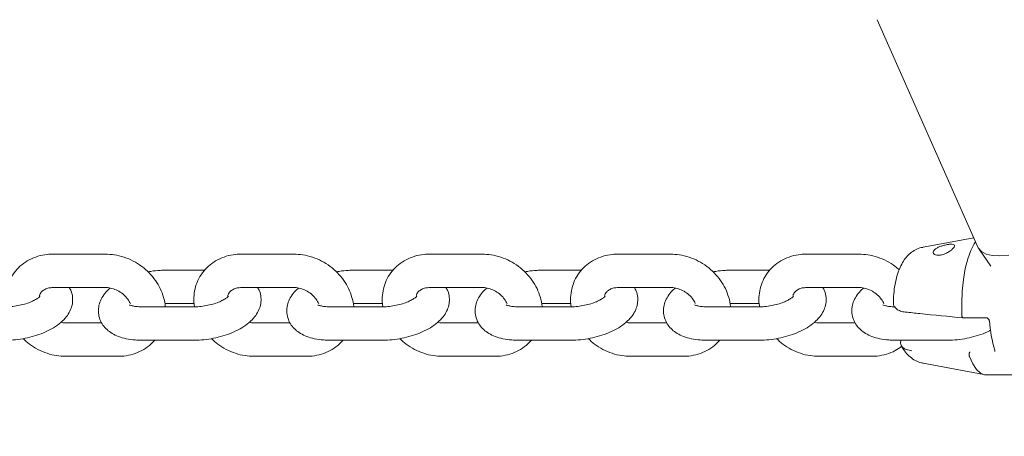
# Model space of a CAD drawing. Units: millimetres. Extents: x 0 to 59.4, y 0 to 42.1.
# Drawn here: x 25.5 to 25.8, y 10.3 to 10.5 of the extents above; entities that cross this region are included whole.
import ezdxf

# ---------------------------------------------------------------- set-up
doc = ezdxf.new("R2010")
doc.units = ezdxf.units.MM

msp = doc.modelspace()

# ---------------------------------------------------------------- linework, layer by layer
at = {"color": 7, "linetype": 'Continuous', "lineweight": 15}
for p, q in [((25.79934037796704, 10.48355681082211), (25.83561433426587, 10.40172583242856)), ((25.83402455918041, 10.40531379362545), (25.81580556503979, 10.40188819548092)), ((25.52213681809155, 10.39941674848996), (25.50334275833813, 10.39941674848996)), ((25.58979524246899, 10.39941674848996), (25.57100118271557, 10.39941674848996)), ((25.65745271317211, 10.39941674848996), (25.6386586534187, 10.39941674848996)), ((25.72511018387524, 10.39941674848996), (25.70631707779614, 10.39941674848996)), ((25.79276860825268, 10.39941674848996), (25.77397454849926, 10.39941674848996)), ((25.8359185563728, 10.40118486067257), (25.84017194382397, 10.39502841612301)), ((25.55779279343334, 10.39362746855221), (25.54364789597241, 10.39362746855221)), ((25.62545121781078, 10.39362746855221), (25.61130536667553, 10.39362746855221)), ((25.69310868851391, 10.39362746855221), (25.67896379105298, 10.39362746855221)), ((25.76076711289135, 10.39362746855221), (25.7466212617561, 10.39362746855221)), ((25.50334275833813, 10.3874169029852), (25.52213681809155, 10.3874169029852)), ((25.57100118271557, 10.3874169029852), (25.58979524246899, 10.3874169029852)), ((25.6386586534187, 10.3874169029852), (25.65745271317211, 10.3874169029852)), ((25.70631707779614, 10.3874169029852), (25.72511018387524, 10.3874169029852)), ((25.77397454849926, 10.3874169029852), (25.79276860825268, 10.3874169029852)), ((25.55398572556225, 10.38048321386776), (25.53519166580883, 10.38048321386776)), ((25.54364789597241, 10.38162738462887), (25.55398572556225, 10.38162738462887)), ((25.62164414993969, 10.38048321386776), (25.60285009018627, 10.38048321386776)), ((25.61130536667553, 10.38162738462887), (25.62164319626537, 10.38162738462887)), ((25.68930162064282, 10.38048321386776), (25.6705075608894, 10.38048321386776)), ((25.67896379105298, 10.38162738462887), (25.68930162064282, 10.38162738462887)), ((25.75695909134594, 10.38048321386776), (25.73816598526684, 10.38048321386776)), ((25.7466212617561, 10.38162738462887), (25.75695909134594, 10.38162738462887)), ((25.82978643051831, 10.37734300276242), (25.82978643051831, 10.37734848638974)), ((25.83016599289624, 10.37649685522519), (25.83858121506421, 10.37649685522519)), ((25.52083314530102, 10.37469369551144), (25.50783837906567, 10.37469369551144)), ((25.58849061600414, 10.37469369551144), (25.57549680344311, 10.37469369551144)), ((25.65614904038159, 10.37469369551144), (25.64315427414623, 10.37469369551144)), ((25.72380651108471, 10.37469369551144), (25.71081269852368, 10.37469369551144)), ((25.79146398178784, 10.37469369551144), (25.7784701692268, 10.37469369551144)), ((25.53519166580883, 10.36848312994442), (25.55398572556225, 10.36848312994442)), ((25.60285009018627, 10.36848312994442), (25.62164414993969, 10.36848312994442)), ((25.6705075608894, 10.36848312994442), (25.68930162064282, 10.36848312994442)), ((25.73816598526684, 10.36848312994442), (25.75695909134594, 10.36848312994442)), ((25.80582345596997, 10.36848312994442), (25.82461751572339, 10.36848312994442)), ((25.50783837906567, 10.3626936115881), (25.52663243881909, 10.3626936115881)), ((25.57549680344311, 10.3626936115881), (25.59429086319653, 10.3626936115881)), ((25.64315427414623, 10.3626936115881), (25.66194833389965, 10.3626936115881)), ((25.71081269852368, 10.3626936115881), (25.72960580460278, 10.3626936115881)), ((25.7784701692268, 10.3626936115881), (25.79726422898022, 10.3626936115881)), ((25.83246244065014, 10.36263257643185), (25.83246053330151, 10.36263639112912)), ((25.81580556503979, 10.36022240301571), (25.83769334427563, 10.35610682150326)), ((25.83824170700757, 10.35605532309018), (25.85591329209057, 10.35605532309018))]:
    msp.add_line(p, q, dxfattribs=at)
at = {"color": 7, "linetype": 'Continuous', "lineweight": 15, "flags": 128}
for points in [[(25.83469403855053, 10.40380174299679), (25.83422864548412, 10.40312940260373), (25.83296979538648, 10.40073591848813), (25.83187306992261, 10.39773518225155), (25.83097280136791, 10.39422017713986), (25.8302975999519, 10.39029890676938), (25.8298674928352, 10.38609272619687), (25.82969487778393, 10.38173109671078), (25.82978643051831, 10.37734848638974)], [(25.84662068955151, 10.39902145048581), (25.84343064896313, 10.39878780027829), (25.8406735765144, 10.39893013617001), (25.83842767349926, 10.39944440504513), (25.83675969711987, 10.40031582495175), (25.83571542374341, 10.40151912352047), (25.83561433426587, 10.40172583242856)], [(25.80954183212964, 10.37857491156064), (25.80955899826733, 10.37857395788632), (25.80957330338208, 10.37857395788632)], [(25.83246244065014, 10.36263257643185), (25.83365357987133, 10.3599601425787), (25.83498681656567, 10.35793835302792), (25.83642018906323, 10.35662943502865), (25.83790982834546, 10.35607415815793), (25.83824170700757, 10.35605532309018)]]:
    msp.add_lwpolyline(points, dxfattribs=at)
at = {"color": 7, "linetype": 'Continuous', "lineweight": 15}
for centre, radius, start, end in [((25.88939489559004, 10.37901421601025), 0.04986493907876621, 184.1054869618793, 196.5037521575078), ((25.8420108371924, 10.36467784788926), 0.0004594413267485602, 158.1721268153161, 194.5921154796511)]:
    msp.add_arc(centre, radius, start, end, dxfattribs=at)
for points, knots in [([(27.86760343186108, 9.899382654633145), (27.86230705984547, 9.909346435174797), (27.84697558996968, 9.9381887069739), (27.8212777473225, 9.985647131306125), (27.79036732100382, 10.04163730582182), (27.759022365439, 10.09726817495752), (27.7272513915398, 10.15253946581734), (27.69505682672666, 10.20744605901266), (27.66244060461563, 10.26198198332155), (27.6294068868024, 10.31614415002716), (27.59595712113248, 10.36992562761917), (27.56209563646762, 10.42332396523696), (27.52782350852294, 10.47633218149498), (27.49314708043716, 10.52894791496173), (27.4580650580394, 10.58116434013415), (27.42258443241273, 10.63297878865791), (27.38670565620775, 10.68438523204343), (27.35043281039498, 10.73537975124203), (27.31377075742756, 10.78595867164071), (27.27671849479266, 10.83611532830363), (27.23928352617692, 10.8858478435229), (27.20146717322663, 10.93515004957282), (27.16327253348679, 10.98401827770306), (27.12470482196224, 11.03244851047142), (27.08576451565897, 11.08043556584238), (27.04645736798184, 11.1279759617351), (27.00678691610287, 11.17506575537084), (26.96675479936128, 11.22170002264091), (26.92636520390962, 11.26787470600377), (26.88562272438485, 11.3135866074018), (26.84453010964038, 11.35883057916682), (26.80309162200101, 11.40360375428991), (26.7613093278891, 11.4479009961916), (26.7191890054724, 11.49171946640583), (26.67673247364893, 11.53505447754929), (26.63394548565682, 11.57790302318912), (26.59083011034478, 11.62026067069052), (26.54739048438989, 11.66212353638053), (26.50363170573954, 11.70348934206779), (26.45955481113405, 11.74435182306082), (26.41516758906996, 11.78471088928437), (26.37046989494237, 11.82455911159748), (26.3254693512588, 11.86389655655738), (26.28016717230571, 11.90271723220815), (26.23456851164101, 11.94101885398103), (26.18867709583095, 11.97879774488896), (26.14249750749992, 12.01605083508222), (26.09603393693904, 12.05277491428306), (26.04928880809633, 12.08896583364285), (26.00226822613382, 12.12462153511827), (25.95497582696277, 12.15973880157505), (25.90741441820045, 12.19431312761911), (25.85959076543408, 12.22834388689887), (25.8115067175878, 12.26182588521941), (25.76316723547652, 12.29475714314033), (25.71457676678323, 12.32713467469975), (25.66574029413001, 12.35895619098149), (25.61666071238635, 12.39021751371408), (25.56734347172821, 12.42091734248839), (25.51779281423074, 12.45105241199207), (25.4680121682706, 12.48061947622165), (25.41800737267976, 12.50961745931973), (25.36778143400211, 12.53804192019332), (25.3173399099297, 12.56589233567386), (25.26668573756949, 12.59316424725938), (25.21582546777896, 12.61985731200736), (25.164762208029, 12.6459676082098), (25.1135004915252, 12.67149367795339), (25.06204520284866, 12.69643299025647), (25.01040098193061, 12.72078366155451), (24.95857202200986, 12.74454315392398), (24.90656243553713, 12.76770957293657), (24.8543786455782, 12.79028133989175), (24.80202301971534, 12.81225561143776), (24.74950144362005, 12.83363145642443), (24.69681783741757, 12.8544059863866), (24.64397788979421, 12.87457873925607), (24.59098496785782, 12.89414533192831), (24.53784625023279, 12.91311197233939), (24.48455929696537, 12.93144976856352), (24.43670860594391, 12.94740278288208), (24.40656779684324, 12.95699370273669), (24.3942853318855, 12.96090202970407)], [0, 0, 0, 0, 0.006667338028192378, 0.01930002118992236, 0.03193272186663976, 0.04456529265518857, 0.05719786124898804, 0.06983024838918624, 0.08246261239982641, 0.09509477771190264, 0.1077268998773179, 0.1203588057375941, 0.132990690393582, 0.1456223490105833, 0.1582539099254929, 0.1708852981083586, 0.1835165847061536, 0.1961476869675371, 0.2087785869252247, 0.2214094245903473, 0.2340399862754559, 0.2466704840955892, 0.25930069751472, 0.271930706870178, 0.2845605930434101, 0.2971902501717438, 0.3098196040854153, 0.3224488225603926, 0.3350779007734108, 0.3477066393572736, 0.3603351548361973, 0.3729634143986943, 0.385591469355022, 0.3982192333141144, 0.4108467643561528, 0.4234739739153611, 0.436100906808137, 0.4487275966596379, 0.4613539073198825, 0.4739800704511818, 0.4866057285207604, 0.4992312679206433, 0.5118563194034217, 0.5244811477034331, 0.5371056271566291, 0.5497298025179381, 0.562353552440778, 0.5749769296247923, 0.5876000625904153, 0.6002227699041955, 0.6128450680082818, 0.6254671276251531, 0.6380885995429892, 0.6507098157010619, 0.6633306850284816, 0.6759511315369945, 0.6885710948903494, 0.7011907743077712, 0.7138099505291248, 0.7264287367977625, 0.7390471645627478, 0.7516650535705375, 0.7642826517865617, 0.7768997336324138, 0.7895165360965136, 0.8021327504055027, 0.8147486265076791, 0.8273640816723274, 0.8399791051656648, 0.852593666673582, 0.8652078770459921, 0.8778216657042445, 0.8904349475089031, 0.903047909711137, 0.9156604014797564, 0.9282725758295461, 0.9408842619803898, 0.9534955720173692, 0.9661063643871111, 0.9787169224238549, 0.9913270856913973, 1, 1, 1, 1]), ([(28.30229962937085, 9.901646200623135), (28.2964386305166, 9.911612414283685), (28.27948088539678, 9.940447859447218), (28.2510579577965, 9.987888499676007), (28.2168771091223, 10.0438492269304), (28.18221698319514, 10.09945054093869), (28.14708716642573, 10.15469223341909), (28.11148895533979, 10.20956846251073), (28.07542493100404, 10.26407392680696), (28.0389008303734, 10.31820538252403), (28.00191781915052, 10.37195679577655), (27.96447854143243, 10.42532309791112), (27.92658886384239, 10.47830138156474), (27.88824946054403, 10.53088518897091), (27.8494650010732, 10.58307070604625), (27.81023864095621, 10.63485302471319), (27.77057494757975, 10.68622835544204), (27.73047610991527, 10.73719146321906), (27.68994530666319, 10.7877378771118), (27.64898625226887, 10.83786313106326), (27.60760396391063, 10.88756366157463), (27.56580082283813, 10.93683398904429), (27.5235810908366, 10.98567041014979), (27.48094839894583, 11.03406870921456), (27.4379054714567, 11.08202385038327), (27.39445753945875, 11.12953294451288), (27.35060672581885, 11.17659000925793), (27.30635965170661, 11.22319337059621), (27.26171733865365, 11.26933641134271), (27.2166851679106, 11.31501660924428), (27.17126677056871, 11.36022961200372), (27.12546582616829, 11.40497103314626), (27.07928737275185, 11.44923797018534), (27.03273397768289, 11.4930249554518), (26.98581160622655, 11.53632995730402), (26.93852291321719, 11.57914789640007), (26.89087193704133, 11.62147500058943), (26.84286422682796, 11.66330871215296), (26.79450269125719, 11.70464402455677), (26.74579212215466, 11.74547784723833), (26.6967372437561, 11.78580695981944), (26.64734186966787, 11.82562749773211), (26.59760993280129, 11.86493581460146), (26.54754612044754, 11.90372855958153), (26.49715512283034, 11.94200233189412), (26.4464417119897, 11.97975435096533), (26.39540896664689, 12.01698003697327), (26.34406243013837, 12.05367713495523), (26.29240681221376, 12.08984245028482), (26.24044605581731, 12.12547222251337), (26.18818493963729, 12.16056370846174), (26.13562811645085, 12.19511368524258), (26.08278038911298, 12.22911946908645), (26.02964570296593, 12.26257728197922), (25.97622957229217, 12.29548534877044), (25.92253597600494, 12.32783976317952), (25.86856970038261, 12.35963797734407), (25.81433623181435, 12.39087767543589), (25.75983960308709, 12.42155558259697), (25.70508464427544, 12.45166894860843), (25.6500767801635, 12.48121590053216), (25.59482012046895, 12.51019278095948), (25.53932017309835, 12.53859811979903), (25.48358108544145, 12.56642820109413), (25.42760886173791, 12.59368222609561), (25.37140715390485, 12.6203561695156), (25.31498134392471, 12.64644849054284), (25.25833688614678, 12.67195724612035), (25.20147802566776, 12.69687927824837), (25.14441019105083, 12.72121349824764), (25.08713768266125, 12.74495624967343), (25.02966709917909, 12.76810770760435), (24.97200167986778, 12.79066326796853), (24.91414795281272, 12.81262311408473), (24.85611021199487, 12.83398418326136), (24.79789335148385, 12.8547446971938), (24.73950300589183, 12.8749033643214), (24.68094410939606, 12.89445699119367), (24.62222286522976, 12.91340999844796), (24.56333842989452, 12.93173560811595), (24.51020566791475, 12.94775310904665), (24.47664256762888, 12.95741020594351), (24.4628135072395, 12.96138923574216)], [0, 0, 0, 0, 0.006669017130617727, 0.01929560054746259, 0.03192223971060404, 0.04454867092951344, 0.05717501915357305, 0.06980131804721489, 0.08242756322463891, 0.09505363027523765, 0.1076796119171021, 0.1203055401997692, 0.1329313184535323, 0.1455570389890297, 0.1581826703082096, 0.1708081359772868, 0.183433466766077, 0.1960586573145315, 0.2086838059204392, 0.2213089050993184, 0.2339338005146195, 0.2465585571904213, 0.259183193300554, 0.2718076624167813, 0.2844320937538297, 0.2970563578739645, 0.309680568531256, 0.3223045066208707, 0.3349283869919324, 0.3475521195410462, 0.3601757300033938, 0.3727992288480442, 0.3854225192049596, 0.3980457618650582, 0.4106687330148485, 0.4232915945500797, 0.4359144115689482, 0.4485369542850321, 0.461159412735993, 0.4737817101816165, 0.4864037917819859, 0.4990257203912878, 0.5116475707665843, 0.5242692756222189, 0.5368907868623185, 0.549512052836095, 0.5621333081348016, 0.5747543693333627, 0.5873752029944361, 0.5999959105584945, 0.6126164629565899, 0.6252368326250537, 0.6378569974653403, 0.6504770829653681, 0.663096933522756, 0.6757166763289506, 0.6883363029205309, 0.7009556710444501, 0.7135749199890218, 0.7261940584434143, 0.7388129436770234, 0.7514317329249227, 0.7640502941028593, 0.7766687919125199, 0.789286945675728, 0.8019050867679856, 0.8145230871485583, 0.8271408280810884, 0.8397584949859203, 0.8523759739034935, 0.864993454007424, 0.8776105269993713, 0.8902276908789372, 0.902844542752978, 0.9154612827298446, 0.9280779631508621, 0.940694494105519, 0.953310778864753, 0.9659270424216123, 0.9785431760779997, 0.9911591089245592, 1, 1, 1, 1]), ([(24.35603536240307, 12.84656384965382), (24.35695283123132, 12.84627534736861), (24.37551661273551, 12.84043788104688), (24.41164437106366, 12.82865515848524), (24.46435445312521, 12.81095007026851), (24.51691939460545, 12.79260229732268), (24.56934094099953, 12.77365760228225), (24.62161268698688, 12.75410543891267), (24.67373171567069, 12.73395178833002), (24.72569146462189, 12.71319663570726), (24.77748832131164, 12.69184235703984), (24.82911800402407, 12.6698913693609), (24.88057533568527, 12.64734471127763), (24.93185611447453, 12.62420525037638), (24.98295555105348, 12.60047467769895), (25.03386925436573, 12.57615516251877), (25.08459221364524, 12.55124880632539), (25.13512033894578, 12.52575819600724), (25.18544953083553, 12.49968521787175), (25.23557430565709, 12.47303255035298), (25.28549038362407, 12.44580224269591), (25.33519389659989, 12.41799675222905), (25.38468067586893, 12.38961939793285), (25.43394546181635, 12.36067113638546), (25.48298497700484, 12.33115647976999), (25.53179387554174, 12.30107636533195), (25.58036802599216, 12.27043459422018), (25.62870294558924, 12.23923323581481), (25.67679462107202, 12.20747541555187), (25.7246391581818, 12.17516398901647), (25.7722322067348, 12.14230194126769), (25.81956840695062, 12.10889140640463), (25.866645363658, 12.07493698637301), (25.91345720710618, 12.04043969186678), (25.96000106550203, 12.00540436263821), (26.00627205243589, 11.96983294692912), (26.05226662679217, 11.93372944107389), (26.09797973403306, 11.89709615957918), (26.14340870875538, 11.85993742203337), (26.18854875501075, 11.82225599210906), (26.23339486562597, 11.78405440803962), (26.27794575805498, 11.74533835483492), (26.32219369635433, 11.7061080857042), (26.3661391136573, 11.66637045812405), (26.40977381896326, 11.62612603981286), (26.45309729569374, 11.58538066469213), (26.49610381936967, 11.5441367533731), (26.53878989335245, 11.50239795912069), (26.58115291156641, 11.46016885090014), (26.62318755918618, 11.41745242364108), (26.66489051239116, 11.37425219650666), (26.70625870086199, 11.33057343793744), (26.74728722490303, 11.28641791388535), (26.78797467131996, 11.24179210136493), (26.82831449867783, 11.19669731004052), (26.86830578112423, 11.15113976014082), (26.90794277580772, 11.10512192102856), (26.9472234853393, 11.05864894290232), (26.98614331357654, 11.01172412264219), (27.02470028990491, 10.96435280705029), (27.06288854314807, 10.91653750706902), (27.10070736395832, 10.86828412585195), (27.13815175601645, 10.81959580984995), (27.17522000381683, 10.77047781031709), (27.21190640563955, 10.72093369971206), (27.24820839774833, 10.67096765687202), (27.28412457468288, 10.62058535278527), (27.31965025239028, 10.5697904997849), (27.35478229550236, 10.51858750803308), (27.38951776544584, 10.4669811562317), (27.42385200790241, 10.41497567103974), (27.45778560174997, 10.36257655328686), (27.49131245427826, 10.30978744616398), (27.52443005171277, 10.25661335965892), (27.55713700325486, 10.20305976684752), (27.5894288788731, 10.14913009474348), (27.6213030733553, 10.0948304347003), (27.65275644101398, 10.04016441942505), (27.6837877011632, 9.985138847418115), (27.71438804934476, 9.92975273798092), (27.74009534191829, 9.882311216959277), (27.75553130999708, 9.853277076874594), (27.76103604904858, 9.842922989334683)], [0, 0, 0, 0, 0.0006621787395818118, 0.01339832053129244, 0.02613406002928184, 0.0388695842556152, 0.05160466566021134, 0.06433920871393152, 0.07707349842735771, 0.08980724951817352, 0.1025405511656232, 0.1152735332333222, 0.1280059981210972, 0.140738092231444, 0.1534697769224095, 0.1662009797055244, 0.178931699650613, 0.1916620506356763, 0.2043919238107945, 0.2171213600983622, 0.2298502714656544, 0.2425787271169204, 0.2553068619187422, 0.26803444771409, 0.2807617373507097, 0.2934884998042777, 0.3062148538843595, 0.3189407059379841, 0.3316661453028874, 0.3443912320668417, 0.3571158746229758, 0.3698400557444469, 0.3825639296167259, 0.3952872674425597, 0.4080102949661583, 0.4207329168736972, 0.4334551743614837, 0.4461769839663435, 0.4588985039253637, 0.4716196514175013, 0.4843403201673043, 0.497060802269848, 0.5097807506062562, 0.5225005398938951, 0.5352198562271182, 0.5479389033495933, 0.5606576202370511, 0.5733759951364902, 0.5860941375064935, 0.5988119751036177, 0.611529448093663, 0.6242467234816538, 0.636963609404525, 0.6496803816345033, 0.6623967648392839, 0.6751129778194833, 0.6878288966003665, 0.7005445792136096, 0.7132600108899738, 0.7259752506103633, 0.7386901804490562, 0.7514049459579648, 0.7641195519508815, 0.7768340036499926, 0.7895481921881046, 0.8022621403304339, 0.8149759693094258, 0.827689704802522, 0.8404031692972112, 0.8531164881233363, 0.8658295856813318, 0.8785426384542133, 0.891255513062566, 0.9039682282021542, 0.9166808589869712, 0.9293933391230801, 0.9421057116312677, 0.9548179329235071, 0.9675300138739906, 0.9802420634324153, 0.992953970593512, 1, 1, 1, 1]), ([(25.81579507462231, 10.40182620665036), (25.8155920915635, 10.40180583458904), (25.8146258156307, 10.40170885589206), (25.81305115274912, 10.40098608853202), (25.8112113491123, 10.39978711365652), (25.80966905591161, 10.39821952070664), (25.80834874554997, 10.39631722279965), (25.80719946881447, 10.3939495379736), (25.80625610309693, 10.39106615278276), (25.80558598382348, 10.38776102941853), (25.80521538380694, 10.38468438791984), (25.80517732237762, 10.38275074224521), (25.8051625596687, 10.38200074812375)], [0, 0, 0, 0, 0.02459070396035741, 0.1170610273915513, 0.2071145234887466, 0.2992940496004454, 0.3992134530595791, 0.5143867852950393, 0.6492911934475792, 0.7866475841427741, 0.9172479944014134, 0.9999999999999999, 0.9999999999999999, 0.9999999999999999, 0.9999999999999999]), ([(25.8199387895271, 10.39930206915341), (25.82018450422663, 10.39919380871384), (25.82067584145876, 10.39897732844289), (25.82179239424203, 10.39898040830406), (25.82303836884874, 10.39925376459128), (25.82432886411241, 10.39978506119121), (25.82552067433822, 10.40049716973669), (25.82646233641438, 10.40126711899681), (25.82703386728122, 10.40195823139164), (25.8272017166387, 10.40248793364949), (25.82697626168115, 10.40283415825045), (25.82636794016476, 10.40299366907742), (25.82539591290669, 10.40296676630596), (25.82415312558177, 10.40277140007329), (25.82280639183062, 10.40243764115811), (25.82153121343424, 10.40199325813011), (25.82046590121623, 10.40145324736013), (25.81972363864425, 10.40083788207107), (25.81939669605311, 10.40019945785149), (25.81949133396068, 10.39965429282503), (25.81980649394395, 10.3994062082893), (25.8199387895271, 10.39930206915341)], [0, 0, 0, 0, 0.0527536515469217, 0.1054875153408364, 0.1584806238147899, 0.2128983568172636, 0.2686932870807574, 0.3239970815567071, 0.3767807218580037, 0.4273710487745042, 0.4781126096343544, 0.5310152048730986, 0.5862847633684036, 0.6421027757469374, 0.696512427287639, 0.7495171951983245, 0.8022052947470798, 0.8551866905578408, 0.9083574315320259, 0.9615309440288908, 1, 1, 1, 1]), ([(25.50334275833813, 10.39941674848996), (25.50264636849136, 10.39939488386625), (25.5007931130531, 10.39933669701447), (25.49787249239739, 10.398730812344), (25.49475034130519, 10.39746694997543), (25.49199721822927, 10.39564574129013), (25.48971086595048, 10.3933579002688), (25.48796371837086, 10.39069435425855), (25.48678034923499, 10.3877532138289), (25.48624026488345, 10.38463571456341), (25.48614907137012, 10.38226028322262), (25.48641301237624, 10.38097564364543), (25.48645986191479, 10.38074762007199)], [0, 0, 0, 0, 0.07050297933712557, 0.1876248346743271, 0.3041692026522816, 0.4191384790665185, 0.5323406654879982, 0.643999637552966, 0.7547577938917251, 0.865185270370004, 0.9760703804016401, 1, 1, 1, 1]), ([(25.54364789597241, 10.38048321386776), (25.54364789057657, 10.38054822192713), (25.54364779602808, 10.38168732327306), (25.54308504468344, 10.38391494038929), (25.54193865018247, 10.38705599748601), (25.54017219268669, 10.39002799841296), (25.53791789103687, 10.39273412980458), (25.53521799237181, 10.39508404144112), (25.53216028555336, 10.39700113664924), (25.52883821326309, 10.39840354670413), (25.52545314658738, 10.39926298665487), (25.52320804310684, 10.39936708105673), (25.52213681809155, 10.39941674848996)], [0, 0, 0, 0, 0.006519352193691786, 0.1142351107035583, 0.2232636583529912, 0.3335614308372492, 0.4448966174452022, 0.5570256046821154, 0.6697365379575585, 0.7829114739686626, 0.8964187345347144, 1, 1, 1, 1]), ([(25.57100118271557, 10.39941674848996), (25.57030446543321, 10.39939489575907), (25.56845080209519, 10.39933675509411), (25.56552998651697, 10.39873082885914), (25.5624078564097, 10.3974669075123), (25.55965466522115, 10.39564600312412), (25.5573692833322, 10.39335762558328), (25.5556223673993, 10.39069422325129), (25.55443753909956, 10.38775338698449), (25.55389782070841, 10.38463564435914), (25.55380652573724, 10.38226036040285), (25.55407048266598, 10.38097564530628), (25.55411733261791, 10.38074762007199)], [0, 0, 0, 0, 0.07053058136707721, 0.187651370504284, 0.304193510143365, 0.419160588334622, 0.5323402693688911, 0.6439971065041981, 0.7547623542552372, 0.8651877193501624, 0.976072047442858, 1, 1, 1, 1]), ([(25.61130632034985, 10.38048321386776), (25.6113059869297, 10.38054822194774), (25.61130014476164, 10.38168728968583), (25.61074446022241, 10.38391469950578), (25.60959690512599, 10.38705649915452), (25.60782959014841, 10.39002767280567), (25.60557540378146, 10.39273418993244), (25.60287545137564, 10.3950840261938), (25.59981775626643, 10.39700114083064), (25.59649570150873, 10.39840354289815), (25.59311087375068, 10.39926291165083), (25.59086614067474, 10.39936706154319), (25.58979524246899, 10.39941674848996)], [0, 0, 0, 0, 0.006519713802227589, 0.1142380401996544, 0.2232589162072817, 0.3335749607142017, 0.4449122607463287, 0.5570439210798757, 0.6697575413252428, 0.7829351753678543, 0.8964445556032465, 1, 1, 1, 1]), ([(25.6386586534187, 10.39941674848996), (25.63796226170848, 10.39939488338788), (25.6361089897229, 10.3993366948992), (25.6331884144714, 10.39873081910627), (25.6300662203966, 10.39746694747984), (25.62731317176906, 10.39564575641531), (25.62502660252516, 10.39335788472474), (25.6232800280195, 10.39069419970468), (25.62209455727177, 10.38775349486062), (25.62155700386544, 10.38463553893527), (25.62146392400728, 10.38226036093884), (25.62172794240055, 10.3809756456316), (25.62177480332104, 10.38074762007199)], [0, 0, 0, 0, 0.07050262192568871, 0.1876250567162943, 0.3041688338782236, 0.4191375274612857, 0.5323376686986597, 0.6439975651208631, 0.7547643692241758, 0.8651859953493138, 0.976071711233405, 1, 1, 1, 1]), ([(25.67896379105298, 10.38048321386776), (25.67896378577836, 10.38054822147406), (25.67896369337227, 10.38168709120657), (25.67840094926672, 10.38391506926941), (25.67725448621637, 10.38705594415649), (25.67548819498431, 10.39002830379838), (25.67323278075648, 10.39273386845197), (25.67053310841237, 10.39508376505666), (25.66747601901395, 10.39700139921292), (25.66415409881859, 10.39840350066815), (25.66076901951081, 10.39926300036145), (25.65852393599971, 10.39936708525377), (25.65745271317211, 10.39941674848996)], [0, 0, 0, 0, 0.006520677422796917, 0.1142358960086479, 0.2232650748476443, 0.3335642730228537, 0.4449185377187579, 0.557048174094342, 0.6697343897523702, 0.7829099809573662, 0.8964173123671787, 1, 1, 1, 1]), ([(25.70631707779614, 10.39941674848996), (25.70562036514857, 10.39939489686011), (25.70376674251798, 10.39933676001455), (25.70084581726175, 10.39873081492452), (25.69772383148138, 10.39746692095368), (25.694970435157, 10.39564603140157), (25.69268543553738, 10.393357351974), (25.69093684163512, 10.39069465768002), (25.68975379347068, 10.38775317906243), (25.68921361116466, 10.38463567831362), (25.68912242525719, 10.38226035896211), (25.68938637841572, 10.38097564508911), (25.68943322769848, 10.38074762007199)], [0, 0, 0, 0, 0.07053115870016959, 0.1876500338900996, 0.3041927542648301, 0.4191576896583645, 0.5323366548454372, 0.644008567237579, 0.7547639053523914, 0.8651885720208207, 0.9760721987841376, 0.9999999999999999, 0.9999999999999999, 0.9999999999999999, 0.9999999999999999]), ([(25.74662221543041, 10.38048321386776), (25.74662188213883, 10.38054822149945), (25.74661604336989, 10.38168705772865), (25.74606034817454, 10.38391482003358), (25.74491280207522, 10.38705646820389), (25.74314547789215, 10.39002769033892), (25.7408913072665, 10.39273417893732), (25.7381913446601, 10.39508402816036), (25.73513365445668, 10.39700114023827), (25.73181158016062, 10.39840354571257), (25.72842649658092, 10.3992629891157), (25.726181406801, 10.39936708171201), (25.72511018387524, 10.39941674848996)], [0, 0, 0, 0, 0.006520803274993946, 0.114234695525226, 0.2232522613356234, 0.3335649563201554, 0.4448994165537945, 0.5570276722374706, 0.6697378701629374, 0.7829120677968132, 0.8964185878174811, 1, 1, 1, 1]), ([(25.77397454849926, 10.39941674848996), (25.77327815356236, 10.39939489019368), (25.77142488457809, 10.39933672018065), (25.76850415704756, 10.39873059086094), (25.76538137962292, 10.39746743013758), (25.76262901628615, 10.39564542071728), (25.76034253122791, 10.39335796871582), (25.75859577968854, 10.39069415231359), (25.75741089929602, 10.3877534176171), (25.75687118629401, 10.38463568563601), (25.75677990425327, 10.38226028445014), (25.75704384831983, 10.38097564383047), (25.75709069840161, 10.38074762007199)], [0, 0, 0, 0, 0.07050201877084457, 0.1876222783839212, 0.3041921621762888, 0.4191357088881423, 0.5323363529889394, 0.6439938037587146, 0.7547611351887323, 0.8651871071503029, 0.9760707064302124, 1, 1, 1, 1]), ([(25.80721772782055, 10.39376861235104), (25.80675351361951, 10.39419240978981), (25.80540718795426, 10.39542151774774), (25.80277979106334, 10.39698858526295), (25.79947298517911, 10.39840712780393), (25.79608381211743, 10.39926204779735), (25.79383926752271, 10.39936678723949), (25.79276860825268, 10.39941674848996)], [0, 0, 0, 0, 0.1180710598621338, 0.3424326482454737, 0.5677685978174692, 0.7938234069250439, 1, 1, 1, 1]), ([(25.54364789597241, 10.39362746855221), (25.54304790953101, 10.39361575046224), (25.54132475591809, 10.39358209625328), (25.53921295844582, 10.39340352523065), (25.53775054664871, 10.3931015867194), (25.5374280320808, 10.39303499838315)], [0, 0, 0, 0, 0.2939763054935385, 0.8442963006614805, 1, 1, 1, 1]), ([(25.61130536667553, 10.39362746855221), (25.61070570266596, 10.39361574531789), (25.60898294145684, 10.3935820659024), (25.60687137682778, 10.39340352528287), (25.60540897022754, 10.39310158678762), (25.60508645645825, 10.39303499838315)], [0, 0, 0, 0, 0.2938776133476798, 0.8442743677006278, 1, 1, 1, 1]), ([(25.67896379105298, 10.39362746855221), (25.67836380718325, 10.39361575069579), (25.67664068365623, 10.39358209760094), (25.67452885017514, 10.39340352486482), (25.67306644140845, 10.39310158671208), (25.67274392716137, 10.39303499838315)], [0, 0, 0, 0, 0.2939804371304043, 0.8442970440792312, 1, 1, 1, 1]), ([(25.7466212617561, 10.39362746855221), (25.74602127788638, 10.39361575069579), (25.74429815435936, 10.39358209760094), (25.74218632087827, 10.39340352486482), (25.74072391211157, 10.39310158671208), (25.7404013978645, 10.39303499838315)], [0, 0, 0, 0, 0.2939804371304043, 0.8442970440792312, 1, 1, 1, 1]), ([(25.48632825485912, 10.36848312994442), (25.48692863581328, 10.36849301679193), (25.48865260854856, 10.36852140652583), (25.49157639620996, 10.36883255604578), (25.49500899623835, 10.36950605271208), (25.49832336987336, 10.37049134928628), (25.50144438028076, 10.37177384895855), (25.50431118328202, 10.37337673249663), (25.50668973567258, 10.37522460821164), (25.50848893196447, 10.37726058458078), (25.50968938451208, 10.3793702603081), (25.51034889042361, 10.38158895467483), (25.51042537851491, 10.38390746283617), (25.51001779460716, 10.3859318452692), (25.50937873969667, 10.38701671641254), (25.50914300553051, 10.3874169029852)], [0, 0, 0, 0, 0.04742559353221826, 0.1361809191963759, 0.2244415259670796, 0.3130372463139802, 0.4028651483080071, 0.4952827242727797, 0.5921362671257246, 0.6744955244386037, 0.7485104895233948, 0.8179058210624783, 0.8853169392888176, 0.9576957860030995, 1, 1, 1, 1]), ([(25.49843801132885, 10.38428479811154), (25.49848052415624, 10.38448351288241), (25.4986260363606, 10.38516367052256), (25.49923584541197, 10.38595178594061), (25.50028754182428, 10.38676992784133), (25.50167218351938, 10.38731002878425), (25.502807197911, 10.38738264077074), (25.50334275833813, 10.3874169029852)], [0, 0, 0, 0, 0.1067373056197459, 0.365338689169359, 0.5989845228133271, 0.8107794739594193, 1, 1, 1, 1]), ([(25.52384008042065, 10.38718921324215), (25.52363849398375, 10.387036216829), (25.52270619539591, 10.38632863777694), (25.52150444067268, 10.38483715407788), (25.52028178373254, 10.38274251340979), (25.51963162755096, 10.38052297524393), (25.51953788890276, 10.37819543918678), (25.52006756980295, 10.37591571374139), (25.52116995319779, 10.37387500517618), (25.52268478256393, 10.37219419512564), (25.52457191610781, 10.37082836302787), (25.52687124242967, 10.36974007087594), (25.52963244844172, 10.36895473549653), (25.53246611568206, 10.36854335879141), (25.53440308177203, 10.36850055597039), (25.53519166580884, 10.36848312994442)], [0, 0, 0, 0, 0.0247860516565056, 0.1146307326675634, 0.1953614178293787, 0.2710517158720376, 0.3445829182446449, 0.4235310762290748, 0.4985614985821645, 0.5728081575871574, 0.650547119364577, 0.7357189495328397, 0.8304418611426023, 0.9309689300668547, 1, 1, 1, 1]), ([(25.52213681809155, 10.3874169029852), (25.52242044128204, 10.38740802165016), (25.52333460962037, 10.38737939551675), (25.52500723393517, 10.38701248611363), (25.5270122941476, 10.38611754547436), (25.52879874919348, 10.38482386403487), (25.53026294186245, 10.38324997967412), (25.53084941640231, 10.38212719067102), (25.53114236466137, 10.38156634947262)], [0, 0, 0, 0, 0.08317552237174772, 0.2680896048927485, 0.4522876142306442, 0.6355443168669119, 0.817951759836531, 1, 1, 1, 1]), ([(25.55398572556225, 10.36848312994442), (25.55458610715866, 10.36849302597167), (25.55631040718007, 10.3685214474291), (25.55923423146449, 10.36883232068943), (25.56266697786583, 10.3695063949828), (25.5659813984585, 10.37049094125448), (25.56910195184783, 10.37177411713087), (25.57196879841232, 10.37337665070759), (25.57434685971406, 10.37522485164664), (25.5761478112655, 10.3772602361132), (25.57734655292209, 10.37937043395722), (25.57800644210935, 10.38158893650536), (25.57808283038871, 10.38390743283787), (25.5776752582394, 10.38593187004132), (25.57703621094522, 10.38701671892744), (25.57680047623364, 10.3874169029852)], [0, 0, 0, 0, 0.04742469270077893, 0.1362040394470623, 0.2244406557216079, 0.3130589486968847, 0.4028653463305795, 0.4952826210279391, 0.5921358481528856, 0.6745061224782728, 0.7485129414813586, 0.8179080468020872, 0.8853189452783088, 0.9576959239084814, 1, 1, 1, 1]), ([(25.56609548203198, 10.38428479811154), (25.56613839443072, 10.38448350756392), (25.56628525631927, 10.38516356382529), (25.56689252511029, 10.38595195551108), (25.56794622342109, 10.38676981873223), (25.56933056644966, 10.38731004971292), (25.57046560128091, 10.38738264698636), (25.57100118271557, 10.3874169029852)], [0, 0, 0, 0, 0.1067463555815091, 0.3653249838951893, 0.5990046816587423, 0.8107849715470914, 0.9999999999999999, 0.9999999999999999, 0.9999999999999999, 0.9999999999999999]), ([(25.59149850479809, 10.38718921324215), (25.59129656006166, 10.38703623875107), (25.59036322377076, 10.38632923025639), (25.58916357017062, 10.38483666597194), (25.58793889119487, 10.3827427191824), (25.58728919898049, 10.38052295244518), (25.5871953182702, 10.37819539761316), (25.58772510442984, 10.37591582251588), (25.58882721949988, 10.37387469944481), (25.59034344808312, 10.37219465630948), (25.59222926228474, 10.37082793272867), (25.59452973638068, 10.36974028641986), (25.59729063118679, 10.36895478064969), (25.60012405147917, 10.36854328943384), (25.60206116689028, 10.36850054027046), (25.60285009018628, 10.36848312994442)], [0, 0, 0, 0, 0.0248028501958514, 0.114632352468263, 0.1953690818614552, 0.2710569633486147, 0.3445858180989236, 0.4235332357812769, 0.4985594469193537, 0.5728182098802512, 0.650537325988806, 0.7357260262963192, 0.8304459136985033, 0.9309462059687464, 1, 1, 1, 1]), ([(25.58979524246899, 10.3874169029852), (25.59007886650283, 10.3874080227929), (25.59099303755942, 10.38737940034274), (25.59266562211654, 10.38701243706774), (25.59467061457175, 10.38611782862933), (25.59645626995514, 10.38482354042043), (25.59792045134326, 10.38325000206111), (25.59850689861373, 10.38212720082629), (25.5987998353645, 10.38156634947262)], [0, 0, 0, 0, 0.08318113499967941, 0.2681076953977638, 0.4523181342926095, 0.6355223526521943, 0.8179394753445491, 1, 1, 1, 1]), ([(25.62164414993969, 10.36848312994442), (25.62224420977742, 10.36849302928147), (25.62396811968359, 10.36852146905383), (25.62689201514118, 10.36883245482134), (25.63032484980704, 10.36950610368293), (25.6336391177448, 10.37049110078491), (25.63675952150257, 10.37177435409177), (25.63962715860987, 10.37337618566079), (25.64200437378515, 10.37522506576746), (25.64380505611498, 10.37726040776832), (25.64500518688823, 10.37937021562852), (25.64566481142141, 10.38158898900971), (25.64574126625994, 10.38390745834189), (25.64533369069625, 10.3859318458871), (25.64469463504901, 10.38701671657905), (25.64445890061108, 10.3874169029852)], [0, 0, 0, 0, 0.04740239566594814, 0.1361821843885853, 0.2244434154979439, 0.313039684666027, 0.4028459504582558, 0.4952843819487344, 0.5921224038102456, 0.6744934569094942, 0.7485106311774252, 0.8179046930492716, 0.8853162288651905, 0.9576955239424867, 1, 1, 1, 1]), ([(25.6337529527351, 10.38428479811154), (25.63379586698543, 10.3844835095838), (25.63394274461359, 10.38516361629707), (25.63454998570819, 10.38595194061755), (25.63560373194001, 10.38676983845256), (25.6369879980108, 10.38731004029149), (25.63812306715594, 10.38738264445978), (25.6386586534187, 10.3874169029852)], [0, 0, 0, 0, 0.1067368234544719, 0.3653157482882438, 0.5989957140195167, 0.8107847545683801, 1, 1, 1, 1]), ([(25.65915597550122, 10.38718921324215), (25.65895438495488, 10.3870362197484), (25.65802211941686, 10.38632869370434), (25.65682078176631, 10.3848369566772), (25.65559601936647, 10.38274279113013), (25.65494833664075, 10.38052283758526), (25.65485203788947, 10.37819533431658), (25.65538387591232, 10.37591588814692), (25.65648572392655, 10.37387489332107), (25.65800074758401, 10.37219449815267), (25.65988683716471, 10.37082794423671), (25.66218721125464, 10.36974026914351), (25.66494807194622, 10.36895479176252), (25.6677815240567, 10.36854328804377), (25.66971863813586, 10.36850053986817), (25.6705075608894, 10.36848312994442)], [0, 0, 0, 0, 0.02478743579061871, 0.1146307333502454, 0.1953687972535239, 0.271051853094394, 0.3445827365827159, 0.4235364871995724, 0.4985639384576818, 0.5728113316162357, 0.6505298146520279, 0.7357199230569541, 0.830443111112369, 0.9309450645677346, 1, 1, 1, 1]), ([(25.65745271317211, 10.3874169029852), (25.65773633635045, 10.38740802166005), (25.65865050464958, 10.38737939555852), (25.66032312953774, 10.38701248568909), (25.66232818531968, 10.38611754791451), (25.66411464778739, 10.38482386114335), (25.6655788364374, 10.3832499799973), (25.66616531131445, 10.38212719077867), (25.66645825974194, 10.38156634947262)], [0, 0, 0, 0, 0.0831755684909579, 0.2680897535432227, 0.4522878650153336, 0.6355441147833207, 0.8179516588943208, 1, 1, 1, 1]), ([(25.68930162064282, 10.36848312994442), (25.6899019997617, 10.36849302567802), (25.69162626995234, 10.36852144591767), (25.69455014098437, 10.36883232187521), (25.69798287614616, 10.36950639601158), (25.70129725898401, 10.37049093329211), (25.70441792892172, 10.37177413046911), (25.70728454581162, 10.37337667971515), (25.70966306986614, 10.37522458804036), (25.71146231996242, 10.3772606112729), (25.71266274721459, 10.37937025783435), (25.7133222569836, 10.38158895529808), (25.71339874407349, 10.38390746265543), (25.7129911604218, 10.38593184529405), (25.7123521054887, 10.38701671641924), (25.7121163713142, 10.3874169029852)], [0, 0, 0, 0, 0.04742557058206526, 0.1362047663847102, 0.2244416275987783, 0.313060166573089, 0.4028658325899502, 0.4952847136255273, 0.592138209609188, 0.6744956819564534, 0.7485106112239854, 0.8179059091813389, 0.885316994786147, 0.9576958064749187, 1, 1, 1, 1]), ([(25.70141137711254, 10.38428479811154), (25.70145428866953, 10.38448350655299), (25.70160114367048, 10.38516354080035), (25.70220843612891, 10.38595198084753), (25.70326215376466, 10.38676983187831), (25.70464642292437, 10.38731004167218), (25.70578149170525, 10.38738264490241), (25.70631707779614, 10.3874169029852)], [0, 0, 0, 0, 0.1067465113854556, 0.3653155497333931, 0.5989955885691909, 0.8107846953742143, 1, 1, 1, 1]), ([(25.72681344620434, 10.38718921324215), (25.72661184709915, 10.38703622438913), (25.72567965758509, 10.38632880753618), (25.72447922754835, 10.38483674370152), (25.72325484197729, 10.38274269785526), (25.7226050754053, 10.38052295422991), (25.7225112359379, 10.37819541043346), (25.72304092881078, 10.3759157475705), (25.7241433235791, 10.37387499754248), (25.72565811517744, 10.37219422275974), (25.72754534926117, 10.37082832218509), (25.72984456128588, 10.36974009159358), (25.73260583291179, 10.36895473146759), (25.73543970990563, 10.36854331846847), (25.73737707140297, 10.36850054695289), (25.73816598526684, 10.36848312994442)], [0, 0, 0, 0, 0.02478725105479292, 0.1146156650523979, 0.1953531272309545, 0.2710416956789586, 0.3445712177942823, 0.42351935202179, 0.4985480598590064, 0.5727930222578573, 0.6505282903651302, 0.7357000603325049, 0.830420807434453, 0.9309455792204251, 1, 1, 1, 1]), ([(25.72511018387524, 10.3874169029852), (25.72539413824794, 10.38740803386654), (25.72630884797317, 10.38737946354023), (25.72798136732319, 10.38701241026833), (25.72998689630553, 10.38611791038549), (25.73177075522111, 10.38482325505586), (25.73319366267247, 10.38330227814403), (25.73375462227166, 10.38223517834681), (25.73402036301342, 10.38172966619931)], [0, 0, 0, 0, 0.08475768437216158, 0.2730321686817662, 0.460579148246784, 0.6471001091122429, 0.8328224012769746, 0.9999999999999999, 0.9999999999999999, 0.9999999999999999, 0.9999999999999999]), ([(25.75695909134594, 10.36848312994442), (25.75755947117239, 10.36849302253341), (25.75928374339512, 10.36852143374187), (25.76220789770677, 10.36883245588105), (25.7656407460241, 10.36950610204347), (25.76895503902806, 10.37049111147511), (25.77207536537992, 10.37177433047319), (25.77494308071208, 10.37337619701924), (25.77732029866119, 10.37522510409591), (25.77912090614709, 10.37726033745007), (25.78032111434049, 10.37937029016889), (25.78098069578531, 10.38158894715154), (25.78105716426807, 10.38390746501783), (25.78064958537433, 10.38593184496925), (25.78001053002111, 10.38701671633172), (25.77977479569164, 10.3874169029852)], [0, 0, 0, 0, 0.04742471407036488, 0.1362023065096971, 0.2244612765726439, 0.3130553539974298, 0.4028603790090575, 0.495295174214113, 0.5921308004433101, 0.6745015606049021, 0.7485151531536105, 0.817909197823256, 0.8853190659754778, 0.9576965704939128, 1, 1, 1, 1]), ([(25.76906884781567, 10.38428479811154), (25.76911175937265, 10.38448350655299), (25.7692586143736, 10.38516354080035), (25.76986590683203, 10.38595198084753), (25.77091962446779, 10.38676983187831), (25.77230389362749, 10.38731004167218), (25.77343896240838, 10.38738264490241), (25.77397454849926, 10.3874169029852)], [0, 0, 0, 0, 0.1067465113854556, 0.3653155497333931, 0.5989955885691909, 0.8107846953742143, 1, 1, 1, 1]), ([(25.79447187058179, 10.38718921324215), (25.79427028052131, 10.38703621808135), (25.79333796517517, 10.38632864482117), (25.79213651338948, 10.38483695363055), (25.79091238882634, 10.38274270553377), (25.79026251170722, 10.3805229465237), (25.79016877895532, 10.37819546953978), (25.79069814719165, 10.37591551285148), (25.79180191197254, 10.37387515696333), (25.79331658646977, 10.37219440700525), (25.79520273129217, 10.37082798272735), (25.79750306989879, 10.36974027079132), (25.80026400668461, 10.36895478535494), (25.80309741565747, 10.36854328865624), (25.80503453220937, 10.36850054004542), (25.80582345596997, 10.36848312994442)], [0, 0, 0, 0, 0.02478544351710977, 0.1146279201395548, 0.1953671557591589, 0.2710555966987681, 0.3445849949429243, 0.4235312158909207, 0.4985702150127364, 0.5728150523351566, 0.6505347429101785, 0.7357240728961307, 0.8304446604272125, 0.9309456955526341, 1, 1, 1, 1]), ([(25.79276860825268, 10.3874169029852), (25.79305223273763, 10.38740802313981), (25.79396640524826, 10.38737940180778), (25.79563896853839, 10.3870124221787), (25.79764405066096, 10.38611788269347), (25.79942955404199, 10.38482321125989), (25.80089496375403, 10.38325051798624), (25.80148069505886, 10.3821272792952), (25.80177320114819, 10.38156634947262)], [0, 0, 0, 0, 0.08317956379233792, 0.2681026311151073, 0.4523095904614476, 0.6355103482790131, 0.8179789235355042, 1, 1, 1, 1]), ([(25.49862779251782, 10.38424688955746), (25.49863720189569, 10.38426080731851), (25.49866587482161, 10.3843032185105), (25.49828251821832, 10.3838876534842), (25.49738864473753, 10.38325711876633), (25.49597272935675, 10.38249534184162), (25.4941039259237, 10.38175134544737), (25.49188562040132, 10.38111395170491), (25.48948999325705, 10.38066902013992), (25.48760337577665, 10.38049823039009), (25.48659257124872, 10.38048632660234), (25.48632825485912, 10.38048321386776)], [0, 0, 0, 0, 0.05280105152271366, 0.1608991220198421, 0.2746367253873012, 0.3973197358340197, 0.5287273970002874, 0.6664205685247603, 0.807632623201945, 0.949697642713429, 0.9999999999999999, 0.9999999999999999, 0.9999999999999999, 0.9999999999999999]), ([(25.56628621689526, 10.38424688955746), (25.56629565757612, 10.38426080318594), (25.56632443057027, 10.38430320868152), (25.56593961209633, 10.38388766840174), (25.56504626306003, 10.3832571375931), (25.56363019062644, 10.38249535201409), (25.56176137190536, 10.38175133374163), (25.55954309798801, 10.38111395358254), (25.55714743196689, 10.38066901734552), (25.55526090790002, 10.38049823237498), (25.554250044748, 10.38048632689677), (25.55398572556225, 10.38048321386776)], [0, 0, 0, 0, 0.05279377498408155, 0.1609031170100248, 0.2746457519909895, 0.397327955206712, 0.5287315214946698, 0.666423787024127, 0.8076349882152069, 0.9497006462457189, 1, 1, 1, 1]), ([(25.63394368759838, 10.38424688955746), (25.63395309491988, 10.38426080329328), (25.63398176528642, 10.38430320770201), (25.63359839000229, 10.38388769600665), (25.6327046289978, 10.38325695316763), (25.63128773116362, 10.38249569101771), (25.62941973460796, 10.38175113238012), (25.62720147035354, 10.38111399033899), (25.62480587091898, 10.38066900704572), (25.62291933118955, 10.3804982331438), (25.62190846889994, 10.38048632705613), (25.62164414993969, 10.38048321386776)], [0, 0, 0, 0, 0.05279483978084758, 0.1609009970242247, 0.2746401459765028, 0.3973613802056772, 0.5287220164885968, 0.666417059131058, 0.8076311084084965, 0.949699631758893, 1, 1, 1, 1]), ([(25.70160211197583, 10.38424688955746), (25.70161155414294, 10.38426080500568), (25.7016403291294, 10.38430321230785), (25.70125553485394, 10.38388769076527), (25.70036211930073, 10.38325711275156), (25.69894609253858, 10.38249535641153), (25.69707724915261, 10.38175132693158), (25.69485900801379, 10.38111395889564), (25.69246335563151, 10.38066901862783), (25.69057674181484, 10.38049823050297), (25.68956593708517, 10.38048632662574), (25.68930162064282, 10.38048321386776)], [0, 0, 0, 0, 0.05280049973190296, 0.1609094233108982, 0.2746458380777034, 0.3973275664409058, 0.5287306241195222, 0.66642405455505, 0.8076346335132502, 0.949698168391947, 1, 1, 1, 1]), ([(25.76925958267896, 10.38424688955746), (25.76926899329273, 10.38426080669661), (25.76929766998476, 10.38430321599348), (25.76891426104309, 10.38388767730389), (25.76802052965671, 10.38325695645225), (25.76660359734573, 10.38249567780136), (25.7647356626676, 10.38175114504032), (25.76251736761603, 10.38111398793444), (25.76012175179662, 10.38066901097704), (25.75823500402614, 10.38049820205969), (25.75722372921089, 10.38048632257824), (25.75695909134594, 10.38048321386776)], [0, 0, 0, 0, 0.05279882763590582, 0.1608923452336885, 0.274625158174662, 0.3973395560318875, 0.5286961059186457, 0.6663834780505147, 0.807589585125967, 0.9496486211103502, 1, 1, 1, 1]), ([(25.53519166580883, 10.38048321386776), (25.53482393004999, 10.38048930281007), (25.53377127961165, 10.38050673252048), (25.53235042985931, 10.38068996106248), (25.5312250565744, 10.38097425103417), (25.53069751100304, 10.38123105742344), (25.53072686534992, 10.38121199838019), (25.5307370530769, 10.38120538374386)], [0, 0, 0, 0, 0.1482966676248262, 0.4245019648655987, 0.6602089172257972, 0.8820720216769585, 1, 1, 1, 1]), ([(25.60285009018628, 10.38048321386776), (25.60248238781648, 10.38048930801998), (25.60142961951051, 10.38050675618142), (25.6000076590614, 10.38068984375838), (25.59888392970202, 10.38097435020534), (25.59835482913808, 10.38123104184779), (25.59838429837264, 10.38121199331514), (25.59839452378003, 10.38120538374386)], [0, 0, 0, 0, 0.1482901234275839, 0.4245693116424769, 0.6601920569900502, 0.8820914522540808, 1, 1, 1, 1]), ([(25.6705075608894, 10.38048321386776), (25.67013982510995, 10.38048930267489), (25.66908720647709, 10.38050673147074), (25.66766642745458, 10.38068994997747), (25.66654070975273, 10.3809742702476), (25.66601393650406, 10.38123105112199), (25.66604218993475, 10.38121199620877), (25.66605199448315, 10.38120538374386)], [0, 0, 0, 0, 0.1483042049396934, 0.4245106899452375, 0.660206887305495, 0.8820844781971993, 1, 1, 1, 1]), ([(25.73816598526684, 10.38048321386776), (25.73779828370883, 10.38048930775797), (25.73674551772707, 10.38050675516924), (25.73532350449573, 10.38068985486362), (25.73419988570852, 10.38097433106228), (25.73367070698853, 10.38123104847927), (25.73370018811396, 10.38121199560555), (25.73371041886059, 10.38120538374386)], [0, 0, 0, 0, 0.1482882745786058, 0.4245640182047227, 0.660195596850571, 0.8820786959670056, 1, 1, 1, 1]), ([(25.80582345596997, 10.38048321386776), (25.80545575441196, 10.38048930775797), (25.8044029884302, 10.38050675516924), (25.80298097519885, 10.38068985486362), (25.80185735641165, 10.38097433106228), (25.80132817769166, 10.38123104847927), (25.80135765881708, 10.38121199560555), (25.80136788956372, 10.38120538374386)], [0, 0, 0, 0, 0.1482882745786058, 0.4245640182047227, 0.660195596850571, 0.8820786959670056, 1, 1, 1, 1]), ([(25.80519784561841, 10.38198024412594), (25.80518566330291, 10.381732120347), (25.80515200860053, 10.3810466569034), (25.80578185083539, 10.3800303299927), (25.8069303129525, 10.37921172553447), (25.80821133848477, 10.37872877944517), (25.80921952664123, 10.37864699096454), (25.80957902542798, 10.37861782690487)], [0, 0, 0, 0, 0.1378800998211183, 0.3809057254770653, 0.6138424056638024, 0.8623042873805828, 1, 1, 1, 1]), ([(25.80954183212964, 10.37857658049069), (25.81125350086014, 10.37840077063342), (25.81811051392801, 10.37769646934703), (25.82499133756533, 10.37701589051921), (25.83015454880444, 10.37650519987545)], [0, 0, 0, 0, 0.2496230812984059, 1, 1, 1, 1]), ([(25.82978643051831, 10.37734300276242), (25.82979383577239, 10.37723421638017), (25.829808647967, 10.37701661884088), (25.82988643424479, 10.37674573181204), (25.82999957691047, 10.3765675165131), (25.83009826737046, 10.37648686038786), (25.83015578541336, 10.37650344819979), (25.83016599289624, 10.37650639196835)], [0, 0, 0, 0, 0.2369641908774565, 0.4739823475011333, 0.7111782903442264, 0.9487440373482589, 0.9999999999999999, 0.9999999999999999, 0.9999999999999999, 0.9999999999999999]), ([(25.83858216873852, 10.37648898741208), (25.83860922116229, 10.37649097225478), (25.83871996220203, 10.37649909735097), (25.83893841537134, 10.37642278193303), (25.83921252926946, 10.37623019597828), (25.83943705283017, 10.37593363908763), (25.83957451678311, 10.37562078798853), (25.83958394803233, 10.37543221645568), (25.83958734146801, 10.37536436697445)], [0, 0, 0, 0, 0.06232191690430855, 0.2551192430542734, 0.4453864755373943, 0.6550758433224889, 0.8758936476844904, 1, 1, 1, 1]), ([(25.50783837906567, 10.37469369551144), (25.50755615560534, 10.37469563468543), (25.50701024274703, 10.37469938568476), (25.50642079043885, 10.37484907946181), (25.50613607041089, 10.37492138525448)], [0, 0, 0, 0, 0.5169752938258779, 1, 1, 1, 1]), ([(25.57549680344311, 10.37469369551144), (25.57521459303048, 10.37469565640295), (25.5746684577026, 10.37469945113227), (25.57407859681012, 10.37484907712074), (25.57379354111401, 10.37492138525448)], [0, 0, 0, 0, 0.5167408116931519, 0.9999999999999999, 0.9999999999999999, 0.9999999999999999, 0.9999999999999999]), ([(25.64315427414623, 10.37469369551144), (25.64287206004482, 10.3746956574728), (25.642325905361, 10.37469945435745), (25.64173606460184, 10.37484907700549), (25.64145101181714, 10.37492138525448)], [0, 0, 0, 0, 0.5167292522904283, 1, 1, 1, 1]), ([(25.71081269852368, 10.37469369551144), (25.71053014147121, 10.37469561537916), (25.70998380333906, 10.37469932753901), (25.70939413689793, 10.37484908154524), (25.70910943619458, 10.37492138525448)], [0, 0, 0, 0, 0.5171834727241363, 1, 1, 1, 1]), ([(25.7784701692268, 10.37469369551144), (25.77818795881418, 10.37469565640295), (25.77764182348629, 10.37469945113227), (25.77705196259382, 10.37484907712074), (25.7767669068977, 10.37492138525448)], [0, 0, 0, 0, 0.5167408116931519, 0.9999999999999999, 0.9999999999999999, 0.9999999999999999, 0.9999999999999999]), ([(25.82461751572339, 10.36848312994442), (25.82521794622935, 10.36849298866576), (25.82694238671938, 10.36852130298037), (25.82986444813937, 10.36883352087043), (25.83330452074292, 10.36950200708276), (25.83659151367272, 10.37050747388032), (25.83886906606962, 10.37135715572567), (25.83991188944764, 10.37195298134121), (25.84004224411694, 10.37202746054135)], [0, 0, 0, 0, 0.114085301679107, 0.3276537610538038, 0.5399166227309191, 0.7530976495888093, 0.969136792560117, 1, 1, 1, 1]), ([(25.49254811875073, 10.36907560011349), (25.49328254278538, 10.36839514379994), (25.49489364878369, 10.36690242679092), (25.49782287859501, 10.36511598780345), (25.50113606786937, 10.36370527169392), (25.50452318188505, 10.3628481510679), (25.50676761895825, 10.36274352557541), (25.50783837906567, 10.3626936115881)], [0, 0, 0, 0, 0.1757159353092702, 0.3854680457316915, 0.596070808856772, 0.8072963286585294, 1, 1, 1, 1]), ([(25.52663243881909, 10.3626936115881), (25.52732906251795, 10.36271564967131), (25.52918245596864, 10.36277428281736), (25.53210606376761, 10.36337735238899), (25.53521705194227, 10.36465101101085), (25.53787038471173, 10.36634713945693), (25.53922499062369, 10.36781555278845), (25.53984082810131, 10.36848312994442)], [0, 0, 0, 0, 0.1369524426086994, 0.3643671046539009, 0.5906610129812109, 0.8139043340729648, 1, 1, 1, 1]), ([(25.56020558945385, 10.36907560011349), (25.56094001370442, 10.3683951437957), (25.56255112017641, 10.36690242677739), (25.56548034589977, 10.36511598787012), (25.56879355703768, 10.36370526900708), (25.57218090896975, 10.36284807591812), (25.57442571651494, 10.36274350603622), (25.57549680344311, 10.3626936115881)], [0, 0, 0, 0, 0.1757064936725068, 0.3854473336132072, 0.5960387805489661, 0.8072540416365064, 1, 1, 1, 1]), ([(25.59429086319653, 10.3626936115881), (25.5949871589861, 10.36271566194001), (25.59684014320999, 10.36277434239568), (25.5997635720281, 10.36337735727644), (25.60287451550167, 10.36465101085224), (25.60552785685025, 10.3663471394888), (25.60688246177544, 10.36781555279841), (25.60749829880444, 10.36848312994442)], [0, 0, 0, 0, 0.1369042372749726, 0.3643299236511602, 0.5906370689183569, 0.8138934485075456, 1, 1, 1, 1]), ([(25.62786306015698, 10.36907560011349), (25.62859782490644, 10.36839516609878), (25.6302094667824, 10.36690269391263), (25.6331385359984, 10.36511622143133), (25.63645151094807, 10.36370488983258), (25.63983880397204, 10.36284827650196), (25.64208352374809, 10.36274356152262), (25.64315427414623, 10.3626936115881)], [0, 0, 0, 0, 0.1757502722828612, 0.3854927699367592, 0.5960347821579375, 0.8073051601109638, 0.9999999999999999, 0.9999999999999999, 0.9999999999999999, 0.9999999999999999]), ([(25.66194833389965, 10.3626936115881), (25.66264496354306, 10.36271563237528), (25.66449805717471, 10.36277420952726), (25.66742144954669, 10.36337770291065), (25.67053276141892, 10.36465073792145), (25.6731862847703, 10.36634717726485), (25.67454088441715, 10.36781556152311), (25.67515672318188, 10.36848312994442)], [0, 0, 0, 0, 0.1369550225662315, 0.3643119160119648, 0.5906619901404302, 0.8139035286676771, 1, 1, 1, 1]), ([(25.69552148453442, 10.36907560011349), (25.69625590863803, 10.36839514381769), (25.69786701478761, 10.36690242684761), (25.70079624329338, 10.3651159875241), (25.7041094377224, 10.36370527274136), (25.70749683159371, 10.36284807173114), (25.70974161552377, 10.3627435049152), (25.71081269852368, 10.3626936115881)], [0, 0, 0, 0, 0.1757064164345594, 0.3854471641763228, 0.5960385185392305, 0.8072525958428721, 1, 1, 1, 1]), ([(25.72960580460278, 10.3626936115881), (25.73030242628925, 10.36271564922135), (25.73215579760103, 10.36277428063929), (25.73507943413996, 10.36337735243678), (25.73819041651586, 10.36465101099824), (25.74084375073856, 10.36634713945947), (25.74219835648338, 10.36781555278924), (25.74281419388501, 10.36848312994442)], [0, 0, 0, 0, 0.1369541576802293, 0.3643683678008421, 0.5906618264307556, 0.813904703887323, 1, 1, 1, 1]), ([(25.76317895523754, 10.36907560011349), (25.76391374456169, 10.36839520695171), (25.76552524544574, 10.36690300483922), (25.76845382173959, 10.36511568109604), (25.77176720065365, 10.36370514878122), (25.77515469065769, 10.36284823318642), (25.77739941416017, 10.36274354762489), (25.7784701692268, 10.3626936115881)], [0, 0, 0, 0, 0.1757493712559599, 0.3854441781407342, 0.5960368040508124, 0.8073056043134123, 1, 1, 1, 1]), ([(25.79726422898022, 10.3626936115881), (25.79796089791034, 10.36271523518507), (25.79981490353725, 10.36277278084086), (25.80272739182769, 10.36338872552312), (25.80572924339948, 10.36455005840934), (25.80738774114974, 10.36574402376609), (25.8081446992561, 10.36628896376095)], [0, 0, 0, 0, 0.1753475409995938, 0.466642494912699, 0.7565692886830987, 1, 1, 1, 1]), ([(25.81183923355786, 10.36466938635312), (25.81113730606111, 10.36479068413208), (25.80973800145589, 10.3650324933524), (25.80835920015835, 10.36589078191443), (25.80769384202162, 10.36704332279685), (25.80770363039703, 10.36796416240814), (25.80792436647493, 10.36847207957981), (25.80792916886059, 10.36848312994442)], [0, 0, 0, 0, 0.2402777232114407, 0.478997797038451, 0.7256679981083504, 0.9940315688976651, 1, 1, 1, 1]), ([(25.80800832382885, 10.36657005926571), (25.80804982449901, 10.36648124284014), (25.80845849354042, 10.36560664193955), (25.80942837340825, 10.36419128298768), (25.81107191871198, 10.36242294494085), (25.81300696943141, 10.36114069497324), (25.81462780873037, 10.36040372306443), (25.8155938319476, 10.36030037180376), (25.81578553787914, 10.36027986189328)], [0, 0, 0, 0, 0.02941101713133688, 0.2896187490512863, 0.5175150914014965, 0.7344581791970345, 0.9473036038749136, 1, 1, 1, 1]), ([(25.83261502854077, 10.36425239225827), (25.83261248950741, 10.36424907325627), (25.83258493093464, 10.36421304893321), (25.83251250663248, 10.36410646280806), (25.83242754233454, 10.3638767410188), (25.83236238724627, 10.36355690911766), (25.83234861944966, 10.3632172579387), (25.83237692621372, 10.3628888839298), (25.83243266597243, 10.36272055026146), (25.83246053330151, 10.36263639112912)], [0, 0, 0, 0, 0.01090228261069505, 0.1183329662247209, 0.2954525801239032, 0.4720444029912025, 0.6480245027539394, 0.8240283554420003, 1, 1, 1, 1]), ([(25.84156144730298, 10.36455876013241), (25.84156901231313, 10.36453820524333), (25.84159521105719, 10.36446702063592), (25.8415894130011, 10.36446629382642), (25.84158528916089, 10.36446577688656)], [0, 0, 0, 0, 0.2887546876611193, 1, 1, 1, 1])]:
    msp.add_open_spline(points, degree=3, knots=knots, dxfattribs=at)

doc.saveas('drawing.dxf')
